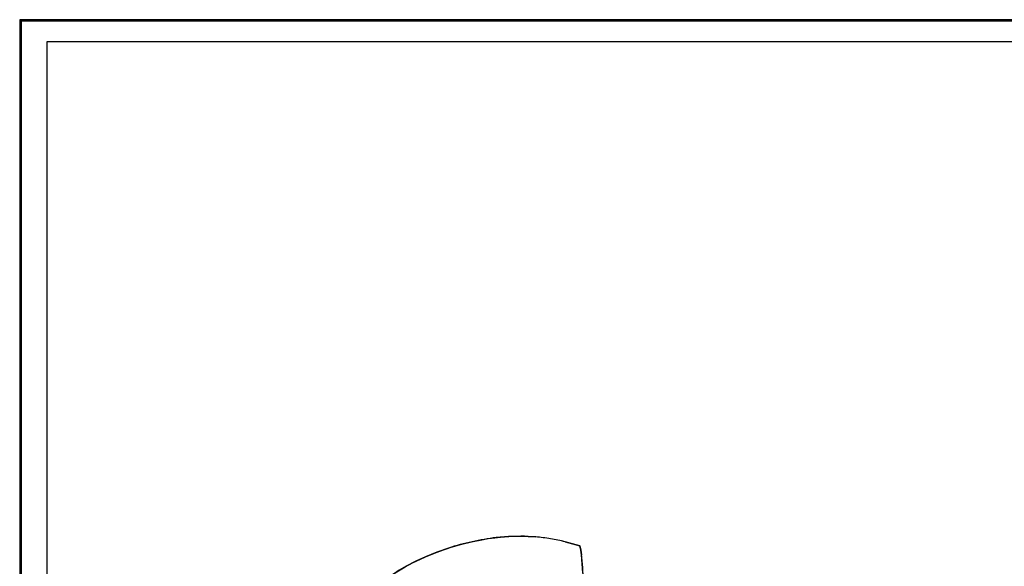
# Model space of a CAD drawing. Extents: x 0 to 420, y 0 to 297.
# Drawn here: x 56 to 58, y 203 to 204 of the extents above; entities that cross this region are included whole.
import ezdxf

# ---------------------------------------------------------------- set-up
doc = ezdxf.new("R2010")
doc.units = 0
doc.layers.get('0').update_dxf_attribs({"linetype": 'CONTINUOUS'})

msp = doc.modelspace()

# ---------------------------------------------------------------- linework, layer by layer
at = {"color": 7, "ltscale": 0.246157}
msp.add_line((55.7753, 204.4564), (55.7753, 194.6101), dxfattribs=at)
at = {"color": 7, "ltscale": 0.156157}
msp.add_line((62.0216, 204.4564), (55.7753, 204.4564), dxfattribs=at)
at = {"color": 7, "ltscale": 0.0001112}
msp.add_line((55.7785, 204.4533), (55.7753, 204.4564), dxfattribs=at)
at = {"color": 7, "ltscale": 0.246}
msp.add_line((55.7785, 204.4533), (55.7785, 194.6133), dxfattribs=at)
at = {"color": 7, "ltscale": 0.156}
msp.add_line((62.0185, 204.4533), (55.7785, 204.4533), dxfattribs=at)
at = {"color": 7, "ltscale": 0.244}
msp.add_line((55.8285, 204.4133), (55.8285, 194.6533), dxfattribs=at)
msp.add_line((55.8285, 204.4133), (55.8285, 194.6533), dxfattribs=at)
at = {"color": 7, "ltscale": 0.1535}
msp.add_line((61.9685, 204.4133), (55.8285, 204.4133), dxfattribs=at)
msp.add_line((61.9685, 204.4133), (55.8285, 204.4133), dxfattribs=at)
at = {"color": 7, "ltscale": 0.000598029}
for p, q in [((56.707, 203.4442), (56.7308, 203.446)), ((56.7308, 203.446), (56.707, 203.4442))]:
    msp.add_line(p, q, dxfattribs=at)
at = {"color": 7, "ltscale": 0.00059895}
for p, q in [((56.7308, 203.446), (56.7548, 203.4467)), ((56.7548, 203.4467), (56.7308, 203.446))]:
    msp.add_line(p, q, dxfattribs=at)
at = {"color": 7, "ltscale": 0.000366974}
for p, q in [((56.7548, 203.4467), (56.7694, 203.4464)), ((56.7694, 203.4464), (56.7548, 203.4467))]:
    msp.add_line(p, q, dxfattribs=at)
at = {"color": 7, "ltscale": 0.000366357}
for p, q in [((56.7694, 203.4464), (56.7841, 203.4456)), ((56.7841, 203.4456), (56.7694, 203.4464))]:
    msp.add_line(p, q, dxfattribs=at)
at = {"color": 7, "ltscale": 0.000733259}
for p, q in [((56.8419, 203.4359), (56.8702, 203.4281)), ((56.8702, 203.4281), (56.8419, 203.4359))]:
    msp.add_line(p, q, dxfattribs=at)
at = {"color": 7, "ltscale": 0.000599026}
for p, q in [((56.5687, 203.4068), (56.591, 203.4155)), ((56.591, 203.4155), (56.5687, 203.4068))]:
    msp.add_line(p, q, dxfattribs=at)
at = {"color": 7, "ltscale": 0.00059817}
for p, q in [((56.591, 203.4155), (56.6135, 203.4236)), ((56.6135, 203.4236), (56.591, 203.4155))]:
    msp.add_line(p, q, dxfattribs=at)
at = {"color": 7, "ltscale": 0.000223933}
for p, q in [((56.8702, 203.4281), (56.8724, 203.4194)), ((56.8724, 203.4194), (56.8702, 203.4281))]:
    msp.add_line(p, q, dxfattribs=at)
at = {"color": 7, "ltscale": 0.000223807}
for p, q in [((56.8724, 203.4194), (56.8734, 203.4105)), ((56.8734, 203.4105), (56.8724, 203.4194))]:
    msp.add_line(p, q, dxfattribs=at)
at = {"color": 7, "ltscale": 0.000525827}
for p, q in [((56.531, 203.3882), (56.5497, 203.3978)), ((56.5497, 203.3978), (56.531, 203.3882))]:
    msp.add_line(p, q, dxfattribs=at)
at = {"color": 7, "ltscale": 0.000526117}
for p, q in [((56.5497, 203.3978), (56.5687, 203.4068)), ((56.5687, 203.4068), (56.5497, 203.3978))]:
    msp.add_line(p, q, dxfattribs=at)
at = {"color": 7, "ltscale": 0.000448153}
msp.add_line((56.8749, 203.3927), (56.8734, 203.4105), dxfattribs=at)
at = {"color": 7, "ltscale": 0.00044751}
msp.add_line((56.876, 203.3748), (56.8749, 203.3927), dxfattribs=at)
at = {"color": 7}
for points in [[(56.5687, 203.4068), (56.5912, 203.4156), (56.6018, 203.4196), (56.6171, 203.4247), (56.6399, 203.4312), (56.6585, 203.4357), (56.6786, 203.4398), (56.6915, 203.4421), (56.7041, 203.4438), (56.7206, 203.4454), (56.7317, 203.446), (56.7548, 203.4467)], [(56.8702, 203.4281), (56.8719, 203.4219), (56.8732, 203.414), (56.8739, 203.4045), (56.8754, 203.3854), (56.8764, 203.3656), (56.8777, 203.3417), (56.879, 203.3282), (56.881, 203.314), (56.883, 203.3046), (56.8844, 203.3), (56.8876, 203.2928), (56.8907, 203.2874)], [(56.336, 203.173), (56.3506, 203.1995), (56.3579, 203.2123), (56.3695, 203.2311), (56.3788, 203.2452), (56.3887, 203.2591), (56.4042, 203.2792), (56.4206, 203.2983), (56.4378, 203.3167), (56.4561, 203.3343), (56.4732, 203.3489), (56.491, 203.3625), (56.5095, 203.3752), (56.5289, 203.387), (56.5417, 203.3939), (56.5505, 203.3982), (56.5687, 203.4068)]]:
    msp.add_lwpolyline(points, dxfattribs=at)
for centre, radius, start, end in [((56.7603, 202.9663), 0.4803, 102.0771, 107.7898), ((56.7603, 202.9663), 0.4803, 102.0771, 107.7898), ((56.7622, 202.9877), 0.4598, 96.9058, 102.8758), ((56.7622, 202.9877), 0.4598, 96.9058, 102.8758), ((56.749, 203.0485), 0.3984, 72.2957, 89.1719), ((56.7415, 203.0307), 0.4171, 80.1076, 84.1384), ((56.7415, 203.0307), 0.4171, 80.1076, 84.1384), ((56.7472, 203.0272), 0.4196, 76.9485, 80.9537), ((56.7472, 203.0272), 0.4196, 76.9485, 80.9537), ((56.7253, 203.0421), 0.3969, 119.3146, 125.3922), ((56.7253, 203.0421), 0.3969, 119.3146, 125.3922)]:
    msp.add_arc(centre, radius, start, end, dxfattribs=at)

doc.saveas('drawing.dxf')
